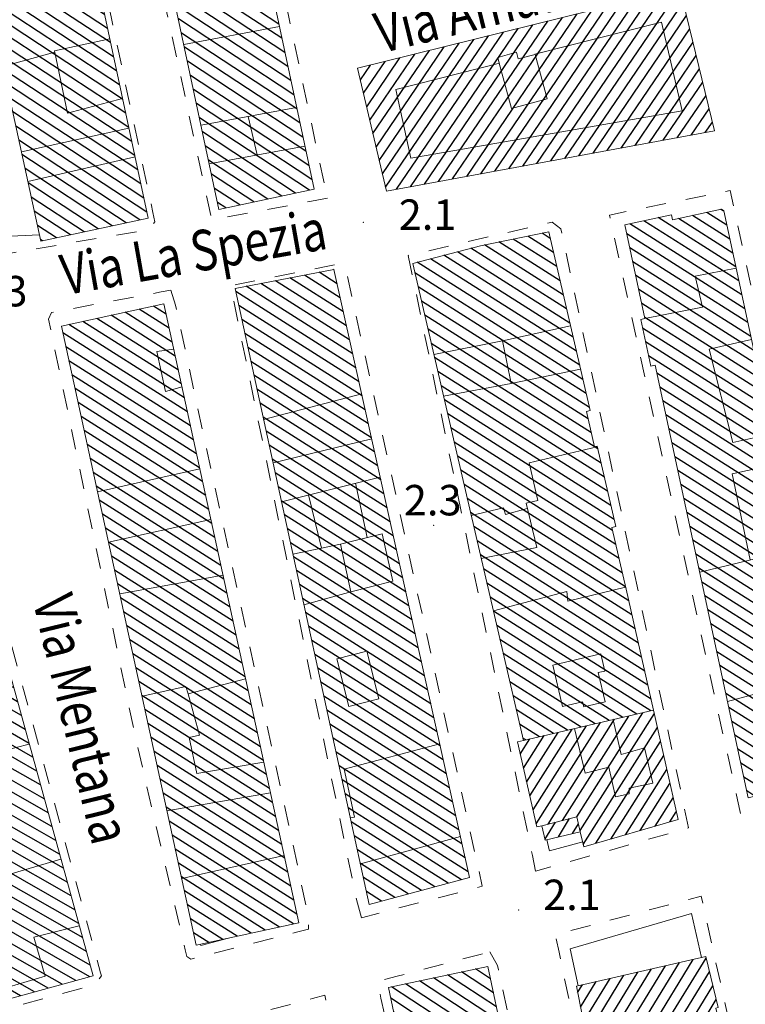
# Model space of a CAD drawing. Extents: x 2427429 to 2429209, y 4755724 to 4756940.
# Drawn here: x 2428647 to 2428719, y 4756167 to 4756264 of the extents above; entities that cross this region are included whole.
import ezdxf

# ---------------------------------------------------------------- set-up
doc = ezdxf.new("R2010")
doc.units = 0
doc.header["$LTSCALE"] = 2
doc.header["$MEASUREMENT"] = 0
doc.linetypes.add('MARCIAP', pattern=[2, 1, -1])
for name, color, linetype in [('050104', 5, 'Continuous'), ('050401', 1, 'MARCIAP'), ('060101', 5, 'Continuous'), ('060118', 5, 'Continuous'), ('080203', 3, 'Continuous'), ('CAMPITURA_060101', 1, 'Continuous'), ('V0212', 6, 'Continuous'), ('V0252', 6, 'Continuous')]:
    doc.layers.add(name, color=color, linetype=linetype)
doc.styles.add('Style07', font='Arial', dxfattribs={"height": 0.2})

# ---------------------------------------------------------------- blocks, each defined once
blk = doc.blocks.new('CAMP_C776C378')
at = {"layer": 'CAMPITURA_060101', "linetype": 'Continuous'}
for p, q in [((2428704.78, 4756154.894), (2428714.706, 4756171.092)), ((2428703.656, 4756158.802), (2428710.718, 4756170.327)), ((2428703.992, 4756157.436), (2428712.082, 4756170.638)), ((2428704.328, 4756156.07), (2428713.446, 4756170.949)), ((2428702.646, 4756164.809), (2428705.264, 4756169.081)), ((2428702.934, 4756163.365), (2428706.627, 4756169.392)), ((2428703.222, 4756161.921), (2428707.991, 4756169.704)), ((2428703.51, 4756160.477), (2428709.355, 4756170.015)), ((2428706.161, 4756155.234), (2428715.042, 4756169.726)), ((2428702.07, 4756167.697), (2428702.536, 4756168.458)), ((2428702.358, 4756166.253), (2428703.9, 4756168.769)), ((2428707.542, 4756155.573), (2428715.378, 4756168.36)), ((2428708.923, 4756155.913), (2428715.713, 4756166.994)), ((2428710.304, 4756156.252), (2428715.869, 4756165.335)), ((2428711.684, 4756156.592), (2428716.205, 4756163.969)), ((2428713.065, 4756156.931), (2428716.541, 4756162.603)), ((2428714.446, 4756157.271), (2428716.877, 4756161.238)), ((2428715.827, 4756157.61), (2428717.213, 4756159.872)), ((2428717.208, 4756157.95), (2428717.549, 4756158.506))]:
    blk.add_line(p, q, dxfattribs=at)
blk = doc.blocks.new('CAMP_16408257')
at = {"layer": 'CAMPITURA_060101', "linetype": 'Continuous'}
for p, q in [((2428716.581, 4756325.504), (2428713.393, 4756327.389)), ((2428716.227, 4756326.875), (2428714.761, 4756327.742)), ((2428717.642, 4756321.391), (2428709.29, 4756326.33)), ((2428717.288, 4756322.762), (2428710.658, 4756326.683)), ((2428716.935, 4756324.133), (2428712.025, 4756327.036)), ((2428718.704, 4756317.277), (2428705.187, 4756325.271)), ((2428718.35, 4756318.648), (2428706.555, 4756325.624)), ((2428717.996, 4756320.02), (2428707.922, 4756325.977)), ((2428719.058, 4756315.906), (2428705.165, 4756324.122)), ((2428719.411, 4756314.535), (2428705.519, 4756322.751)), ((2428719.765, 4756313.164), (2428705.873, 4756321.38)), ((2428720.119, 4756311.793), (2428706.227, 4756320.009)), ((2428720.473, 4756310.422), (2428706.58, 4756318.638)), ((2428720.827, 4756309.051), (2428706.934, 4756317.267)), ((2428721.18, 4756307.68), (2428707.288, 4756315.896)), ((2428721.534, 4756306.309), (2428707.642, 4756314.525)), ((2428721.888, 4756304.938), (2428707.996, 4756313.154)), ((2428722.242, 4756303.567), (2428708.35, 4756311.783)), ((2428722.596, 4756302.196), (2428708.703, 4756310.412)), ((2428722.95, 4756300.825), (2428709.057, 4756309.041)), ((2428723.303, 4756299.454), (2428709.411, 4756307.67)), ((2428723.657, 4756298.083), (2428709.765, 4756306.299)), ((2428724.011, 4756296.712), (2428710.119, 4756304.928)), ((2428724.365, 4756295.341), (2428710.473, 4756303.557)), ((2428724.719, 4756293.97), (2428710.826, 4756302.186)), ((2428725.073, 4756292.599), (2428711.18, 4756300.815)), ((2428725.426, 4756291.228), (2428711.534, 4756299.444)), ((2428725.78, 4756289.857), (2428711.888, 4756298.073)), ((2428726.134, 4756288.486), (2428712.242, 4756296.702)), ((2428726.488, 4756287.115), (2428712.595, 4756295.331)), ((2428726.842, 4756285.744), (2428712.949, 4756293.959)), ((2428727.196, 4756284.372), (2428713.303, 4756292.588)), ((2428727.549, 4756283.001), (2428713.657, 4756291.217)), ((2428727.903, 4756281.63), (2428714.011, 4756289.846)), ((2428728.257, 4756280.259), (2428714.365, 4756288.475)), ((2428728.611, 4756278.888), (2428714.718, 4756287.104)), ((2428728.965, 4756277.517), (2428715.072, 4756285.733)), ((2428729.318, 4756276.146), (2428715.426, 4756284.362)), ((2428729.672, 4756274.775), (2428715.78, 4756282.991)), ((2428730.026, 4756273.404), (2428716.134, 4756281.62)), ((2428730.38, 4756272.033), (2428716.488, 4756280.249)), ((2428730.734, 4756270.662), (2428716.841, 4756278.878)), ((2428731.088, 4756269.291), (2428717.195, 4756277.507)), ((2428731.441, 4756267.92), (2428717.549, 4756276.136)), ((2428731.795, 4756266.549), (2428717.903, 4756274.765)), ((2428732.149, 4756265.178), (2428718.257, 4756273.394)), ((2428732.503, 4756263.807), (2428718.61, 4756272.023)), ((2428732.857, 4756262.436), (2428718.964, 4756270.652)), ((2428733.211, 4756261.065), (2428719.318, 4756269.281)), ((2428733.564, 4756259.694), (2428719.672, 4756267.91)), ((2428733.918, 4756258.323), (2428720.026, 4756266.539)), ((2428734.272, 4756256.952), (2428720.38, 4756265.168)), ((2428733.766, 4756256.089), (2428720.733, 4756263.797)), ((2428732.399, 4756255.736), (2428721.087, 4756262.426)), ((2428731.031, 4756255.383), (2428721.441, 4756261.055)), ((2428729.663, 4756255.03), (2428721.795, 4756259.684)), ((2428728.296, 4756254.677), (2428722.149, 4756258.312)), ((2428726.928, 4756254.324), (2428722.503, 4756256.941)), ((2428725.56, 4756253.971), (2428722.856, 4756255.57)), ((2428724.193, 4756253.618), (2428723.21, 4756254.199))]:
    blk.add_line(p, q, dxfattribs=at)
blk = doc.blocks.new('CAMP_80110FFB')
at = {"layer": 'CAMPITURA_060101', "linetype": 'Continuous'}
for p, q in [((2428699.438, 4756249.604), (2428710.766, 4756266.272)), ((2428700.819, 4756249.857), (2428712.156, 4756266.539)), ((2428695.293, 4756248.842), (2428706.401, 4756265.187)), ((2428696.675, 4756249.096), (2428707.856, 4756265.549)), ((2428698.056, 4756249.35), (2428709.311, 4756265.911)), ((2428702.201, 4756250.111), (2428712.475, 4756265.229)), ((2428692.53, 4756248.334), (2428703.491, 4756264.464)), ((2428693.911, 4756248.588), (2428704.946, 4756264.826)), ((2428688.385, 4756247.573), (2428699.127, 4756263.379)), ((2428689.767, 4756247.827), (2428700.582, 4756263.74)), ((2428691.148, 4756248.08), (2428702.037, 4756264.102)), ((2428703.583, 4756250.365), (2428712.793, 4756263.918)), ((2428684.24, 4756246.811), (2428694.762, 4756262.294)), ((2428685.622, 4756247.065), (2428696.217, 4756262.655)), ((2428687.003, 4756247.319), (2428697.672, 4756263.017)), ((2428704.964, 4756250.619), (2428713.112, 4756262.608)), ((2428682.545, 4756249.654), (2428690.398, 4756261.209)), ((2428682.855, 4756248.331), (2428691.853, 4756261.57)), ((2428683.165, 4756247.008), (2428693.307, 4756261.932)), ((2428706.346, 4756250.873), (2428713.43, 4756261.297)), ((2428681.924, 4756252.299), (2428687.488, 4756260.485)), ((2428682.234, 4756250.976), (2428688.943, 4756260.847)), ((2428680.994, 4756256.267), (2428683.123, 4756259.4)), ((2428681.304, 4756254.944), (2428684.578, 4756259.762)), ((2428681.614, 4756253.621), (2428686.033, 4756260.124)), ((2428707.727, 4756251.127), (2428713.749, 4756259.987)), ((2428680.683, 4756257.589), (2428681.668, 4756259.039)), ((2428709.109, 4756251.381), (2428714.067, 4756258.677)), ((2428710.491, 4756251.635), (2428714.386, 4756257.366)), ((2428711.872, 4756251.888), (2428714.704, 4756256.056)), ((2428713.254, 4756252.142), (2428715.023, 4756254.745)), ((2428714.635, 4756252.396), (2428715.341, 4756253.435))]:
    blk.add_line(p, q, dxfattribs=at)
blk = doc.blocks.new('CAMP_222CBBCB')
at = {"layer": 'CAMPITURA_060101', "linetype": 'Continuous'}
for p, q in [((2428678.092, 4756238.884), (2428678.045, 4756238.913)), ((2428679.014, 4756234.746), (2428673.751, 4756238.085)), ((2428678.706, 4756236.125), (2428675.183, 4756238.361)), ((2428678.399, 4756237.504), (2428676.614, 4756238.637)), ((2428679.935, 4756230.608), (2428669.457, 4756237.257)), ((2428679.628, 4756231.987), (2428670.889, 4756237.533)), ((2428679.321, 4756233.367), (2428672.32, 4756237.809)), ((2428680.242, 4756229.229), (2428668.414, 4756236.735)), ((2428680.549, 4756227.849), (2428668.713, 4756235.361)), ((2428680.856, 4756226.47), (2428669.013, 4756233.986)), ((2428681.164, 4756225.091), (2428669.312, 4756232.612)), ((2428681.471, 4756223.712), (2428669.611, 4756231.238)), ((2428681.778, 4756222.332), (2428669.911, 4756229.863)), ((2428682.085, 4756220.953), (2428670.21, 4756228.489)), ((2428682.392, 4756219.574), (2428670.509, 4756227.115)), ((2428682.699, 4756218.194), (2428670.809, 4756225.74)), ((2428683.006, 4756216.815), (2428671.108, 4756224.366)), ((2428683.314, 4756215.436), (2428671.407, 4756222.992)), ((2428683.621, 4756214.056), (2428671.707, 4756221.617)), ((2428683.928, 4756212.677), (2428672.006, 4756220.243)), ((2428684.235, 4756211.298), (2428672.305, 4756218.869)), ((2428684.542, 4756209.919), (2428672.605, 4756217.494)), ((2428684.849, 4756208.539), (2428672.904, 4756216.12)), ((2428685.156, 4756207.16), (2428673.203, 4756214.746)), ((2428685.463, 4756205.781), (2428673.503, 4756213.371)), ((2428685.771, 4756204.401), (2428673.802, 4756211.997)), ((2428686.078, 4756203.022), (2428674.101, 4756210.623)), ((2428686.385, 4756201.643), (2428674.401, 4756209.248)), ((2428686.692, 4756200.264), (2428674.7, 4756207.874)), ((2428686.999, 4756198.884), (2428674.999, 4756206.5)), ((2428687.306, 4756197.505), (2428675.299, 4756205.125)), ((2428687.613, 4756196.126), (2428675.598, 4756203.751)), ((2428687.921, 4756194.746), (2428675.897, 4756202.377)), ((2428688.228, 4756193.367), (2428676.197, 4756201.002)), ((2428688.535, 4756191.988), (2428676.496, 4756199.628)), ((2428688.842, 4756190.609), (2428676.795, 4756198.254)), ((2428689.149, 4756189.229), (2428677.095, 4756196.879)), ((2428689.456, 4756187.85), (2428677.394, 4756195.505)), ((2428689.763, 4756186.471), (2428677.693, 4756194.131)), ((2428690.071, 4756185.091), (2428677.993, 4756192.756)), ((2428690.378, 4756183.712), (2428678.292, 4756191.382)), ((2428690.685, 4756182.333), (2428678.591, 4756190.008)), ((2428690.992, 4756180.954), (2428678.891, 4756188.633)), ((2428691.299, 4756179.574), (2428679.19, 4756187.259)), ((2428690.649, 4756178.803), (2428679.489, 4756185.885)), ((2428689.335, 4756178.452), (2428679.789, 4756184.51)), ((2428688.022, 4756178.101), (2428680.088, 4756183.136)), ((2428686.708, 4756177.75), (2428680.387, 4756181.762)), ((2428685.395, 4756177.399), (2428680.687, 4756180.387)), ((2428684.082, 4756177.048), (2428680.986, 4756179.013)), ((2428682.768, 4756176.697), (2428681.285, 4756177.639))]:
    blk.add_line(p, q, dxfattribs=at)
blk = doc.blocks.new('CAMP_9538340F')
at = {"layer": 'CAMPITURA_060101', "linetype": 'Continuous'}
for p, q in [((2428661.57, 4756234.507), (2428660.31, 4756235.307)), ((2428662.767, 4756229.01), (2428654.752, 4756234.097)), ((2428662.468, 4756230.384), (2428656.141, 4756234.399)), ((2428662.169, 4756231.759), (2428657.531, 4756234.702)), ((2428661.869, 4756233.133), (2428658.921, 4756235.004)), ((2428663.366, 4756226.262), (2428651.973, 4756233.492)), ((2428663.066, 4756227.636), (2428653.362, 4756233.794)), ((2428663.665, 4756224.887), (2428651.4, 4756232.671)), ((2428663.964, 4756223.513), (2428651.699, 4756231.297)), ((2428664.263, 4756222.139), (2428651.998, 4756229.922)), ((2428664.562, 4756220.765), (2428652.298, 4756228.548)), ((2428664.862, 4756219.39), (2428652.597, 4756227.174)), ((2428665.161, 4756218.016), (2428652.896, 4756225.8)), ((2428665.46, 4756216.642), (2428653.195, 4756224.425)), ((2428665.759, 4756215.268), (2428653.494, 4756223.051)), ((2428666.058, 4756213.893), (2428653.794, 4756221.677)), ((2428666.358, 4756212.519), (2428654.093, 4756220.303)), ((2428666.657, 4756211.145), (2428654.392, 4756218.928)), ((2428666.956, 4756209.771), (2428654.691, 4756217.554)), ((2428667.255, 4756208.396), (2428654.99, 4756216.18)), ((2428667.554, 4756207.022), (2428655.29, 4756214.805)), ((2428667.854, 4756205.648), (2428655.589, 4756213.431)), ((2428668.153, 4756204.273), (2428655.888, 4756212.057)), ((2428668.452, 4756202.899), (2428656.187, 4756210.683)), ((2428668.751, 4756201.525), (2428656.486, 4756209.308)), ((2428669.05, 4756200.151), (2428656.786, 4756207.934)), ((2428669.35, 4756198.776), (2428657.085, 4756206.56)), ((2428669.649, 4756197.402), (2428657.384, 4756205.186)), ((2428669.948, 4756196.028), (2428657.683, 4756203.811)), ((2428670.247, 4756194.654), (2428657.982, 4756202.437)), ((2428670.547, 4756193.279), (2428658.282, 4756201.063)), ((2428670.846, 4756191.905), (2428658.581, 4756199.689)), ((2428671.145, 4756190.531), (2428658.88, 4756198.314)), ((2428671.444, 4756189.157), (2428659.179, 4756196.94)), ((2428671.743, 4756187.782), (2428659.479, 4756195.566)), ((2428672.043, 4756186.408), (2428659.778, 4756194.192)), ((2428672.342, 4756185.034), (2428660.077, 4756192.817)), ((2428672.641, 4756183.66), (2428660.376, 4756191.443)), ((2428672.94, 4756182.285), (2428660.675, 4756190.069)), ((2428673.239, 4756180.911), (2428660.975, 4756188.695)), ((2428673.539, 4756179.537), (2428661.274, 4756187.32)), ((2428673.838, 4756178.163), (2428661.573, 4756185.946)), ((2428674.137, 4756176.788), (2428661.872, 4756184.572)), ((2428674.436, 4756175.414), (2428662.171, 4756183.198)), ((2428674.1, 4756174.443), (2428662.471, 4756181.823)), ((2428672.711, 4756174.14), (2428662.77, 4756180.449)), ((2428671.321, 4756173.838), (2428663.069, 4756179.075)), ((2428669.931, 4756173.535), (2428663.368, 4756177.701)), ((2428668.542, 4756173.233), (2428663.667, 4756176.326)), ((2428667.152, 4756172.93), (2428663.967, 4756174.952)), ((2428665.763, 4756172.628), (2428664.266, 4756173.578))]:
    blk.add_line(p, q, dxfattribs=at)
blk = doc.blocks.new('CAMP_0907302A')
at = {"layer": 'CAMPITURA_060101', "linetype": 'Continuous'}
for p, q in [((2428637.922, 4756229.108), (2428634.224, 4756231.217)), ((2428637.546, 4756230.474), (2428635.692, 4756231.531)), ((2428637.17, 4756231.839), (2428637.161, 4756231.844)), ((2428639.049, 4756225.011), (2428629.818, 4756230.277)), ((2428638.673, 4756226.377), (2428631.286, 4756230.59)), ((2428638.298, 4756227.742), (2428632.755, 4756230.904)), ((2428639.425, 4756223.645), (2428628.349, 4756229.963)), ((2428639.801, 4756222.28), (2428628.141, 4756228.931)), ((2428640.177, 4756220.914), (2428628.526, 4756227.56)), ((2428640.553, 4756219.548), (2428628.91, 4756226.189)), ((2428640.929, 4756218.183), (2428629.295, 4756224.819)), ((2428641.305, 4756216.817), (2428629.679, 4756223.448)), ((2428641.681, 4756215.451), (2428630.064, 4756222.078)), ((2428642.057, 4756214.086), (2428630.449, 4756220.707)), ((2428642.433, 4756212.72), (2428630.833, 4756219.337)), ((2428642.809, 4756211.354), (2428631.218, 4756217.966)), ((2428643.185, 4756209.989), (2428631.602, 4756216.595)), ((2428643.561, 4756208.623), (2428631.987, 4756215.225)), ((2428643.937, 4756207.257), (2428632.371, 4756213.854)), ((2428644.312, 4756205.892), (2428632.756, 4756212.484)), ((2428644.688, 4756204.526), (2428633.14, 4756211.113)), ((2428645.064, 4756203.161), (2428633.525, 4756209.742)), ((2428645.44, 4756201.795), (2428633.91, 4756208.372)), ((2428645.816, 4756200.429), (2428634.294, 4756207.001)), ((2428646.192, 4756199.064), (2428634.679, 4756205.631)), ((2428646.568, 4756197.698), (2428635.063, 4756204.26)), ((2428646.944, 4756196.332), (2428635.448, 4756202.889)), ((2428647.32, 4756194.967), (2428635.832, 4756201.519)), ((2428647.696, 4756193.601), (2428636.217, 4756200.148)), ((2428648.072, 4756192.235), (2428636.601, 4756198.778)), ((2428648.448, 4756190.87), (2428636.986, 4756197.407)), ((2428648.824, 4756189.504), (2428637.371, 4756196.037)), ((2428649.2, 4756188.138), (2428637.755, 4756194.666)), ((2428649.575, 4756186.773), (2428638.14, 4756193.295)), ((2428649.951, 4756185.407), (2428638.524, 4756191.925)), ((2428650.327, 4756184.041), (2428638.909, 4756190.554)), ((2428650.703, 4756182.676), (2428639.293, 4756189.184)), ((2428651.079, 4756181.31), (2428639.678, 4756187.813)), ((2428651.455, 4756179.944), (2428640.063, 4756186.442)), ((2428651.831, 4756178.579), (2428640.447, 4756185.072)), ((2428652.207, 4756177.213), (2428640.832, 4756183.701)), ((2428652.583, 4756175.847), (2428641.216, 4756182.331)), ((2428652.959, 4756174.482), (2428641.601, 4756180.96)), ((2428653.335, 4756173.116), (2428641.985, 4756179.59)), ((2428653.711, 4756171.75), (2428642.37, 4756178.219)), ((2428654.087, 4756170.385), (2428642.754, 4756176.848)), ((2428654.049, 4756169.255), (2428643.139, 4756175.478)), ((2428652.688, 4756168.88), (2428643.524, 4756174.107)), ((2428651.326, 4756168.505), (2428643.908, 4756172.737)), ((2428649.965, 4756168.131), (2428644.293, 4756171.366)), ((2428648.604, 4756167.756), (2428644.677, 4756169.995)), ((2428647.242, 4756167.381), (2428645.062, 4756168.625)), ((2428645.881, 4756167.006), (2428645.446, 4756167.254))]:
    blk.add_line(p, q, dxfattribs=at)
blk = doc.blocks.new('CAMP_EE914746')
at = {"layer": 'CAMPITURA_060101', "linetype": 'Continuous'}
for p, q in [((2428645.686, 4756309.974), (2428644.501, 4756310.753)), ((2428646.281, 4756307.191), (2428642.066, 4756309.96)), ((2428645.984, 4756308.582), (2428643.283, 4756310.356)), ((2428647.174, 4756303.015), (2428638.413, 4756308.77)), ((2428646.876, 4756304.407), (2428639.63, 4756309.166)), ((2428646.579, 4756305.799), (2428640.848, 4756309.563)), ((2428647.768, 4756300.231), (2428635.978, 4756307.976)), ((2428647.471, 4756301.623), (2428637.195, 4756308.373)), ((2428648.066, 4756298.84), (2428634.913, 4756307.479)), ((2428648.363, 4756297.448), (2428635.217, 4756306.083)), ((2428648.661, 4756296.056), (2428635.521, 4756304.687)), ((2428648.958, 4756294.664), (2428635.825, 4756303.291)), ((2428649.256, 4756293.272), (2428636.129, 4756301.895)), ((2428649.553, 4756291.88), (2428636.433, 4756300.499)), ((2428649.851, 4756290.488), (2428636.737, 4756299.103)), ((2428650.148, 4756289.097), (2428637.04, 4756297.707)), ((2428650.445, 4756287.705), (2428637.344, 4756296.311)), ((2428650.743, 4756286.313), (2428637.648, 4756294.915)), ((2428651.04, 4756284.921), (2428637.952, 4756293.518)), ((2428651.338, 4756283.529), (2428638.256, 4756292.122)), ((2428651.635, 4756282.137), (2428638.56, 4756290.726)), ((2428651.933, 4756280.746), (2428638.864, 4756289.33)), ((2428652.23, 4756279.354), (2428639.168, 4756287.934)), ((2428652.528, 4756277.962), (2428639.472, 4756286.538)), ((2428652.825, 4756276.57), (2428639.776, 4756285.142)), ((2428653.123, 4756275.178), (2428640.08, 4756283.746)), ((2428653.42, 4756273.786), (2428640.384, 4756282.35)), ((2428653.717, 4756272.395), (2428640.688, 4756280.954)), ((2428654.015, 4756271.003), (2428640.992, 4756279.557)), ((2428654.312, 4756269.611), (2428641.296, 4756278.161)), ((2428654.61, 4756268.219), (2428641.6, 4756276.765)), ((2428654.907, 4756266.827), (2428641.903, 4756275.369)), ((2428655.205, 4756265.435), (2428642.207, 4756273.973)), ((2428655.502, 4756264.044), (2428642.511, 4756272.577)), ((2428655.8, 4756262.652), (2428642.815, 4756271.181)), ((2428656.097, 4756261.26), (2428643.119, 4756269.785)), ((2428656.395, 4756259.868), (2428643.423, 4756268.389)), ((2428656.692, 4756258.476), (2428643.727, 4756266.993)), ((2428656.989, 4756257.084), (2428644.031, 4756265.596)), ((2428657.287, 4756255.693), (2428644.335, 4756264.2)), ((2428657.584, 4756254.301), (2428644.639, 4756262.804)), ((2428657.882, 4756252.909), (2428644.943, 4756261.408)), ((2428658.179, 4756251.517), (2428645.247, 4756260.012)), ((2428658.477, 4756250.125), (2428645.551, 4756258.616)), ((2428658.774, 4756248.733), (2428645.855, 4756257.22)), ((2428659.072, 4756247.342), (2428646.159, 4756255.824)), ((2428659.369, 4756245.95), (2428646.462, 4756254.428)), ((2428659.667, 4756244.558), (2428646.766, 4756253.032)), ((2428658.987, 4756243.808), (2428647.07, 4756251.636)), ((2428657.617, 4756243.511), (2428647.374, 4756250.239)), ((2428656.247, 4756243.214), (2428647.678, 4756248.843)), ((2428654.878, 4756242.918), (2428647.982, 4756247.447)), ((2428653.508, 4756242.621), (2428648.286, 4756246.051)), ((2428652.139, 4756242.324), (2428648.59, 4756244.655)), ((2428650.769, 4756242.027), (2428648.894, 4756243.259)), ((2428649.399, 4756241.731), (2428649.198, 4756241.863))]:
    blk.add_line(p, q, dxfattribs=at)
blk = doc.blocks.new('CAMP_85C20A62')
at = {"layer": 'CAMPITURA_060101', "linetype": 'Continuous'}
for p, q in [((2428666.732, 4756290.901), (2428663.06, 4756293.313)), ((2428666.436, 4756292.292), (2428664.436, 4756293.606)), ((2428666.14, 4756293.684), (2428665.811, 4756293.899)), ((2428667.621, 4756286.728), (2428658.934, 4756292.435)), ((2428667.325, 4756288.119), (2428660.309, 4756292.727)), ((2428667.029, 4756289.51), (2428661.685, 4756293.02)), ((2428668.214, 4756283.946), (2428656.843, 4756291.415)), ((2428667.917, 4756285.337), (2428657.559, 4756292.142)), ((2428668.51, 4756282.555), (2428657.139, 4756290.024)), ((2428668.806, 4756281.164), (2428657.435, 4756288.633)), ((2428669.103, 4756279.773), (2428657.732, 4756287.242)), ((2428669.399, 4756278.382), (2428658.028, 4756285.851)), ((2428669.695, 4756276.991), (2428658.324, 4756284.46)), ((2428669.991, 4756275.6), (2428658.62, 4756283.069)), ((2428670.288, 4756274.208), (2428658.917, 4756281.678)), ((2428670.584, 4756272.817), (2428659.213, 4756280.287)), ((2428670.88, 4756271.426), (2428659.509, 4756278.896)), ((2428671.177, 4756270.035), (2428659.806, 4756277.505)), ((2428671.473, 4756268.644), (2428660.102, 4756276.114)), ((2428671.769, 4756267.253), (2428660.398, 4756274.722)), ((2428672.066, 4756265.862), (2428660.694, 4756273.331)), ((2428672.362, 4756264.471), (2428660.991, 4756271.94)), ((2428672.658, 4756263.08), (2428661.287, 4756270.549)), ((2428672.954, 4756261.689), (2428661.583, 4756269.158)), ((2428673.251, 4756260.298), (2428661.88, 4756267.767)), ((2428673.547, 4756258.907), (2428662.176, 4756266.376)), ((2428673.843, 4756257.516), (2428662.472, 4756264.985)), ((2428674.14, 4756256.125), (2428662.769, 4756263.594)), ((2428674.436, 4756254.733), (2428663.065, 4756262.203)), ((2428674.732, 4756253.342), (2428663.361, 4756260.812)), ((2428675.028, 4756251.951), (2428663.657, 4756259.421)), ((2428675.325, 4756250.56), (2428663.954, 4756258.03)), ((2428675.621, 4756249.169), (2428664.25, 4756256.638)), ((2428675.917, 4756247.778), (2428664.546, 4756255.247)), ((2428675.689, 4756246.732), (2428664.843, 4756253.856)), ((2428674.314, 4756246.439), (2428665.139, 4756252.465)), ((2428672.938, 4756246.146), (2428665.435, 4756251.074)), ((2428671.563, 4756245.853), (2428665.731, 4756249.683)), ((2428670.187, 4756245.56), (2428666.028, 4756248.292)), ((2428668.812, 4756245.267), (2428666.324, 4756246.901)), ((2428667.437, 4756244.974), (2428666.62, 4756245.51))]:
    blk.add_line(p, q, dxfattribs=at)
blk = doc.blocks.new('CAMP_D7271ECF')
at = {"layer": 'CAMPITURA_060101', "linetype": 'Continuous'}
for p, q in [((2428716.459, 4756244.648), (2428716.169, 4756244.832)), ((2428717.64, 4756239.161), (2428709.986, 4756244.018)), ((2428717.345, 4756240.533), (2428711.989, 4756243.932)), ((2428717.049, 4756241.905), (2428713.382, 4756244.232)), ((2428716.754, 4756243.277), (2428714.776, 4756244.532)), ((2428718.231, 4756236.417), (2428707.2, 4756243.418)), ((2428717.936, 4756237.789), (2428708.593, 4756243.718)), ((2428718.527, 4756235.045), (2428706.906, 4756242.42)), ((2428718.822, 4756233.674), (2428707.201, 4756241.049)), ((2428719.117, 4756232.302), (2428707.496, 4756239.677)), ((2428719.413, 4756230.93), (2428707.792, 4756238.305)), ((2428719.708, 4756229.558), (2428708.087, 4756236.933)), ((2428720.004, 4756228.186), (2428708.383, 4756235.561)), ((2428720.299, 4756226.814), (2428708.678, 4756234.189)), ((2428720.595, 4756225.442), (2428708.458, 4756233.145)), ((2428720.89, 4756224.071), (2428708.754, 4756231.773)), ((2428721.185, 4756222.699), (2428709.049, 4756230.401)), ((2428721.481, 4756221.327), (2428709.86, 4756228.702)), ((2428721.776, 4756219.955), (2428710.155, 4756227.33)), ((2428722.072, 4756218.583), (2428710.451, 4756225.958)), ((2428722.367, 4756217.211), (2428710.746, 4756224.586)), ((2428722.662, 4756215.84), (2428711.041, 4756223.214)), ((2428722.958, 4756214.468), (2428711.337, 4756221.843)), ((2428723.253, 4756213.096), (2428711.632, 4756220.471)), ((2428723.549, 4756211.724), (2428711.928, 4756219.099)), ((2428723.844, 4756210.352), (2428712.223, 4756217.727)), ((2428724.14, 4756208.98), (2428712.519, 4756216.355)), ((2428724.435, 4756207.608), (2428712.814, 4756214.983)), ((2428724.73, 4756206.237), (2428713.109, 4756213.611)), ((2428725.026, 4756204.865), (2428713.405, 4756212.24)), ((2428725.321, 4756203.493), (2428713.7, 4756210.868)), ((2428725.617, 4756202.121), (2428713.996, 4756209.496)), ((2428725.912, 4756200.749), (2428714.291, 4756208.124)), ((2428726.208, 4756199.377), (2428714.587, 4756206.752)), ((2428726.503, 4756198.005), (2428714.882, 4756205.38)), ((2428726.798, 4756196.634), (2428715.177, 4756204.008)), ((2428727.094, 4756195.262), (2428715.473, 4756202.637)), ((2428727.389, 4756193.89), (2428715.768, 4756201.265)), ((2428727.685, 4756192.518), (2428716.064, 4756199.893)), ((2428727.98, 4756191.146), (2428716.359, 4756198.521)), ((2428728.276, 4756189.774), (2428716.654, 4756197.149)), ((2428727.474, 4756189.099), (2428716.95, 4756195.777)), ((2428726.147, 4756188.756), (2428717.245, 4756194.405)), ((2428724.82, 4756188.414), (2428717.541, 4756193.034)), ((2428723.494, 4756188.071), (2428717.836, 4756191.662)), ((2428722.167, 4756187.729), (2428718.132, 4756190.29)), ((2428720.84, 4756187.386), (2428718.427, 4756188.918)), ((2428719.514, 4756187.044), (2428718.722, 4756187.546))]:
    blk.add_line(p, q, dxfattribs=at)
blk = doc.blocks.new('CAMP_29109A8A')
at = {"layer": 'CAMPITURA_060101', "linetype": 'Continuous'}
for p, q in [((2428699.157, 4756184.284), (2428705.706, 4756194.603)), ((2428700.572, 4756184.648), (2428707.094, 4756194.925)), ((2428701.982, 4756185.003), (2428708.483, 4756195.247)), ((2428702.305, 4756183.645), (2428709.622, 4756195.175)), ((2428697.05, 4756188.429), (2428700.151, 4756193.316)), ((2428697.365, 4756187.059), (2428701.54, 4756193.638)), ((2428697.68, 4756185.689), (2428702.929, 4756193.959)), ((2428697.995, 4756184.32), (2428704.317, 4756194.281)), ((2428702.628, 4756182.288), (2428709.93, 4756193.794)), ((2428696.42, 4756191.168), (2428697.374, 4756192.672)), ((2428696.735, 4756189.798), (2428698.763, 4756192.994)), ((2428703.876, 4756182.389), (2428710.237, 4756192.412)), ((2428705.328, 4756182.811), (2428710.545, 4756191.031)), ((2428706.78, 4756183.232), (2428710.853, 4756189.649)), ((2428708.232, 4756183.654), (2428711.16, 4756188.268)), ((2428709.684, 4756184.075), (2428711.468, 4756186.886)), ((2428711.136, 4756184.497), (2428711.776, 4756185.505))]:
    blk.add_line(p, q, dxfattribs=at)
blk = doc.blocks.new('CAMP_DA95633F')
at = {"layer": 'CAMPITURA_060101', "linetype": 'Continuous'}
for p, q in [((2428700.017, 4756239.194), (2428695.736, 4756241.91)), ((2428699.695, 4756240.582), (2428697.152, 4756242.196)), ((2428699.373, 4756241.971), (2428698.568, 4756242.482)), ((2428700.982, 4756235.028), (2428691.555, 4756241.01)), ((2428700.66, 4756236.416), (2428692.904, 4756241.339)), ((2428700.338, 4756237.805), (2428694.32, 4756241.625)), ((2428701.948, 4756230.862), (2428687.593, 4756239.972)), ((2428701.626, 4756232.251), (2428688.914, 4756240.318)), ((2428701.304, 4756233.639), (2428690.235, 4756240.664)), ((2428702.27, 4756229.473), (2428686.273, 4756239.625)), ((2428702.591, 4756228.085), (2428686.059, 4756238.576)), ((2428702.913, 4756226.696), (2428686.381, 4756237.188)), ((2428703.235, 4756225.307), (2428686.703, 4756235.799)), ((2428703.102, 4756224.208), (2428687.025, 4756234.411)), ((2428703.423, 4756222.819), (2428687.346, 4756233.022)), ((2428704.058, 4756221.232), (2428687.668, 4756231.633)), ((2428704.38, 4756219.843), (2428687.99, 4756230.245)), ((2428704.702, 4756218.454), (2428688.312, 4756228.856)), ((2428705.024, 4756217.066), (2428688.634, 4756227.467)), ((2428705.346, 4756215.677), (2428688.956, 4756226.079)), ((2428705.668, 4756214.289), (2428689.278, 4756224.69)), ((2428705.498, 4756213.212), (2428689.6, 4756223.301)), ((2428705.82, 4756211.823), (2428689.921, 4756221.913)), ((2428706.142, 4756210.435), (2428690.243, 4756220.524)), ((2428706.464, 4756209.046), (2428690.565, 4756219.136)), ((2428706.786, 4756207.657), (2428690.887, 4756217.747)), ((2428707.101, 4756206.273), (2428691.209, 4756216.358)), ((2428707.416, 4756204.889), (2428691.531, 4756214.97)), ((2428707.73, 4756203.505), (2428691.853, 4756213.581)), ((2428708.045, 4756202.121), (2428692.174, 4756212.192)), ((2428708.36, 4756200.737), (2428692.496, 4756210.804)), ((2428708.674, 4756199.353), (2428692.818, 4756209.415)), ((2428708.989, 4756197.969), (2428693.14, 4756208.026)), ((2428709.303, 4756196.585), (2428693.462, 4756206.638)), ((2428709.261, 4756195.427), (2428693.784, 4756205.249)), ((2428707.894, 4756195.11), (2428694.106, 4756203.861)), ((2428706.527, 4756194.793), (2428694.427, 4756202.472)), ((2428705.16, 4756194.477), (2428694.749, 4756201.083)), ((2428703.793, 4756194.16), (2428695.071, 4756199.695)), ((2428702.426, 4756193.843), (2428695.393, 4756198.306)), ((2428701.059, 4756193.526), (2428695.715, 4756196.917)), ((2428699.692, 4756193.209), (2428696.037, 4756195.529)), ((2428698.325, 4756192.892), (2428696.359, 4756194.14)), ((2428696.958, 4756192.576), (2428696.68, 4756192.752))]:
    blk.add_line(p, q, dxfattribs=at)
blk = doc.blocks.new('CAMP_F8F01FF7')
at = {"layer": 'CAMPITURA_060101', "linetype": 'Continuous'}
for p, q in [((2428700.176, 4756183.023), (2428701.284, 4756184.831)), ((2428698.851, 4756182.774), (2428699.892, 4756184.473)), ((2428701.549, 4756183.35), (2428702.144, 4756184.321))]:
    blk.add_line(p, q, dxfattribs=at)
blk = doc.blocks.new('CAMP_4F644B63')
at = {"layer": 'CAMPITURA_060101', "linetype": 'Continuous'}
for p, q in [((2428694.372, 4756164.886), (2428687.893, 4756169.142)), ((2428694.078, 4756166.275), (2428689.271, 4756169.433)), ((2428693.784, 4756167.665), (2428690.649, 4756169.725)), ((2428693.49, 4756169.055), (2428692.026, 4756170.016)), ((2428692.541, 4756162.499), (2428683.76, 4756168.267)), ((2428693.919, 4756162.791), (2428685.138, 4756168.559)), ((2428694.666, 4756163.496), (2428686.515, 4756168.85)), ((2428691.164, 4756162.208), (2428683.668, 4756167.132)), ((2428689.883, 4756161.853), (2428683.962, 4756165.742)), ((2428690.177, 4756160.463), (2428684.256, 4756164.353)), ((2428690.471, 4756159.073), (2428684.55, 4756162.963)), ((2428690.765, 4756157.684), (2428684.844, 4756161.574)), ((2428689.555, 4756157.282), (2428685.138, 4756160.184)), ((2428688.177, 4756156.991), (2428685.432, 4756158.794)), ((2428686.799, 4756156.699), (2428685.726, 4756157.405))]:
    blk.add_line(p, q, dxfattribs=at)

msp = doc.modelspace()

# ---------------------------------------------------------------- linework, layer by layer
at = {"layer": '050104', "linetype": 'Continuous', "lineweight": 0, "flags": 128}
for points in [[(2428636.052, 4756235.124), (2428637.222, 4756236.123), (2428638.314, 4756240.315), (2428643.043, 4756241.63), (2428644.801, 4756242.118), (2428649.096, 4756242.329)], [(2428699.03, 4756182.751), (2428699.263, 4756181.739), (2428699.285, 4756181.636)], [(2428702.569, 4756182.535), (2428699.285, 4756181.636)], [(2428701.341, 4756172.005), (2428713.275, 4756175.467)], [(2428714.26, 4756171.136), (2428713.275, 4756175.467)], [(2428667.562, 4756173.019), (2428664.975, 4756172.317)], [(2428664.945, 4756172.45), (2428664.975, 4756172.317)], [(2428701.341, 4756172.005), (2428702.121, 4756168.363)]]:
    msp.add_lwpolyline(points, dxfattribs=at)
at = {"layer": '050401', "linetype": 'MARCIAP', "lineweight": 0, "flags": 128}
for points in [[(2428637.289, 4756231.405), (2428638.245, 4756231.688), (2428655.119, 4756169.64), (2428655.201, 4756169.336), (2428654.52, 4756168.436), (2428646.304, 4756166.235), (2428644.98, 4756165.88), (2428644.476, 4756166.744), (2428644.471, 4756166.763), (2428626.77, 4756229.716), (2428625.948, 4756232.637), (2428625.648, 4756233.704), (2428607.766, 4756297.299), (2428607.22, 4756299.243), (2428621.626, 4756304.227), (2428645.206, 4756312.255), (2428645.913, 4756311.043), (2428645.98, 4756310.735), (2428652.681, 4756280.083), (2428660.264, 4756244.521), (2428660.457, 4756243.615), (2428659.836, 4756242.842), (2428645.508, 4756240.394), (2428643.043, 4756241.63)], [(2428677.433, 4756245.931), (2428675.864, 4756245.638), (2428667.526, 4756244.082), (2428666.057, 4756243.807), (2428665.67, 4756245.591), (2428655.509, 4756292.443), (2428656.836, 4756292.769), (2428665.176, 4756294.815), (2428666.957, 4756295.251), (2428667.188, 4756294.16), (2428677.046, 4756247.752), (2428677.433, 4756245.931)], [(2428718.085, 4756185.343), (2428717.796, 4756186.668), (2428705.498, 4756242.899), (2428705.197, 4756244.275), (2428715.599, 4756246.386), (2428717.077, 4756246.687), (2428717.472, 4756244.892), (2428729.574, 4756189.863), (2428729.641, 4756189.555), (2428729.612, 4756188.605), (2428728.442, 4756188.274), (2428719.672, 4756185.792), (2428718.085, 4756185.343)], [(2428697.93, 4756179.638), (2428697.611, 4756181.181), (2428685.597, 4756239.353), (2428685.402, 4756240.298), (2428685.942, 4756240.423), (2428699.55, 4756243.574), (2428700.414, 4756242.925), (2428700.602, 4756242.044), (2428712.696, 4756185.298), (2428712.994, 4756183.901), (2428711.775, 4756183.556), (2428699.61, 4756180.113), (2428697.93, 4756179.638)], [(2428680.788, 4756175.065), (2428680.401, 4756176.507), (2428680.23, 4756177.147), (2428668.104, 4756236.391), (2428667.918, 4756237.303), (2428668.81, 4756237.483), (2428677.326, 4756239.21), (2428678.574, 4756239.463), (2428679.294, 4756238.779), (2428679.389, 4756238.347), (2428692.336, 4756179.748), (2428692.688, 4756178.154), (2428691.241, 4756177.778), (2428682.794, 4756175.585), (2428680.788, 4756175.065)], [(2428662.015, 4756236.878), (2428662.474, 4756235.411), (2428662.475, 4756235.41), (2428675.483, 4756175.631), (2428675.512, 4756175.179), (2428675.591, 4756173.939), (2428674.399, 4756173.635), (2428665.206, 4756171.294), (2428663.999, 4756170.987), (2428663.603, 4756171.239), (2428663.447, 4756171.902), (2428658.599, 4756192.551), (2428649.995, 4756234.023), (2428650.283, 4756234.671), (2428661.076, 4756236.701), (2428662.015, 4756236.878)], [(2428709.319, 4756137.716), (2428721.039, 4756140.364), (2428721.263, 4756140.415), (2428721.983, 4756140.27), (2428722.559, 4756139.766), (2428722.703, 4756139.299), (2428724.938, 4756128.928), (2428725.007, 4756128.607), (2428723.991, 4756127.551), (2428723.739, 4756127.491), (2428711.722, 4756124.608), (2428711.457, 4756124.608), (2428710.786, 4756124.608), (2428710.03, 4756125.112), (2428709.964, 4756125.423), (2428704.898, 4756149.507), (2428703.751, 4756154.96), (2428700.235, 4756171.678), (2428699.874, 4756173.394), (2428700.982, 4756173.686), (2428713.017, 4756176.855), (2428714.238, 4756177.177), (2428714.539, 4756175.814), (2428718.324, 4756158.701), (2428718.45, 4756158.133), (2428717.728, 4756157.004), (2428717.471, 4756156.944), (2428705.603, 4756154.127), (2428706.54, 4756149.986), (2428709.319, 4756137.716)], [(2428693.431, 4756171.697), (2428694.195, 4756170.361), (2428694.29, 4756169.92), (2428697.903, 4756153.157), (2428698.076, 4756152.353), (2428696.641, 4756151.957), (2428688.515, 4756149.717), (2428687.681, 4756149.487), (2428686.391, 4756150.1), (2428686.351, 4756150.283), (2428682.712, 4756167.128), (2428682.354, 4756168.78), (2428684.316, 4756169.297), (2428692.486, 4756171.449), (2428693.431, 4756171.697)], [(2428681.251, 4756148.496), (2428680.728, 4756147.573), (2428680.261, 4756147.445), (2428670.974, 4756144.89), (2428670.04, 4756144.632), (2428668.99, 4756145.307), (2428668.885, 4756145.777), (2428665.068, 4756163.018), (2428664.814, 4756164.161), (2428666.704, 4756164.659), (2428675.974, 4756167.1), (2428677.188, 4756167.42), (2428677.509, 4756165.922), (2428681.168, 4756148.883), (2428681.251, 4756148.496)]]:
    msp.add_lwpolyline(points, dxfattribs=at)
at = {"layer": '060101', "linetype": 'Continuous', "lineweight": 0, "flags": 128}
for points in [[(2428659.79, 4756243.982), (2428649.235, 4756241.695), (2428634.882, 4756307.62), (2428645.453, 4756311.063)], [(2428666.082, 4756293.957), (2428676.121, 4756246.824), (2428666.765, 4756244.831), (2428656.726, 4756291.964)], [(2428712.138, 4756266.613), (2428680.416, 4756258.727), (2428683.254, 4756246.63), (2428715.553, 4756252.565)], [(2428716.228, 4756244.845), (2428711.419, 4756243.809), (2428711.313, 4756244.304), (2428706.713, 4756243.314), (2428708.699, 4756234.091), (2428708.274, 4756234), (2428709.268, 4756229.385), (2428709.693, 4756229.477), (2428718.867, 4756186.877), (2428728.371, 4756189.331), (2428716.45, 4756244.688)], [(2428678.084, 4756238.921), (2428691.425, 4756179.01), (2428681.561, 4756176.375), (2428668.347, 4756237.043)], [(2428651.255, 4756233.335), (2428664.531, 4756172.36), (2428674.623, 4756174.557), (2428661.347, 4756235.533)], [(2428637.168, 4756231.846), (2428654.373, 4756169.344), (2428645.542, 4756166.913), (2428627.879, 4756229.863)], [(2428702.686, 4756182.043), (2428711.948, 4756184.732), (2428709.551, 4756195.494), (2428696.733, 4756192.524), (2428696.139, 4756192.386), (2428698.068, 4756184.004), (2428698.534, 4756184.123), (2428701.981, 4756185.01), (2428702.331, 4756183.536)], [(2428704.626, 4756154.857), (2428717.658, 4756158.061), (2428715.669, 4756166.15), (2428715.907, 4756166.208), (2428714.672, 4756171.23), (2428701.945, 4756168.323), (2428703.732, 4756159.365), (2428703.53, 4756159.314)], [(2428683.442, 4756168.2), (2428685.914, 4756156.512), (2428686.22, 4756156.577), (2428690.795, 4756157.545), (2428689.866, 4756161.933), (2428694.575, 4756162.93), (2428694.777, 4756162.972), (2428693.233, 4756170.272)]]:
    msp.add_lwpolyline(points, close=True, dxfattribs=at)
for points in [[(2428696.733, 4756192.524), (2428685.842, 4756239.512), (2428692.492, 4756241.256), (2428699.224, 4756242.614), (2428699.289, 4756242.334), (2428703.304, 4756225.013), (2428702.935, 4756224.927), (2428703.74, 4756221.453), (2428703.994, 4756221.512), (2428705.832, 4756213.582), (2428705.434, 4756213.49), (2428706.838, 4756207.43), (2428706.838, 4756207.43), (2428709.551, 4756195.494)], [(2428702.331, 4756183.536), (2428698.865, 4756182.712), (2428698.534, 4756184.123)]]:
    msp.add_lwpolyline(points, dxfattribs=at)
at = {"layer": '060118', "linetype": 'Continuous', "lineweight": 0, "flags": 128}
for points in [[(2428694.392, 4756259.234), (2428684.183, 4756256.655), (2428685.638, 4756249.865), (2428712.354, 4756254.529), (2428710.334, 4756263.261)], [(2428710.334, 4756263.261), (2428697.846, 4756260.106)], [(2428663.304, 4756261.08), (2428672.711, 4756262.832)], [(2428657.272, 4756255.761), (2428651.846, 4756254.32), (2428650.59, 4756260.446), (2428656.019, 4756261.624)], [(2428650.619, 4756260.303), (2428645.489, 4756258.901)], [(2428694.199, 4756259.806), (2428694.352, 4756259.241), (2428695.564, 4756254.778), (2428699.071, 4756255.73), (2428697.884, 4756260.103), (2428696.219, 4756259.651), (2428696.041, 4756260.306), (2428694.199, 4756259.806)], [(2428674.405, 4756254.877), (2428664.998, 4756253.125)], [(2428669.648, 4756253.991), (2428670.519, 4756250.199)], [(2428657.902, 4756252.816), (2428647.321, 4756250.486)], [(2428665.807, 4756249.327), (2428675.217, 4756251.067)], [(2428647.956, 4756247.568), (2428658.505, 4756249.993)], [(2428717.665, 4756239.046), (2428713.634, 4756238.258), (2428714.35, 4756235.2), (2428708.699, 4756234.091)], [(2428701.368, 4756233.363), (2428694.664, 4756231.872)], [(2428688.872, 4756226.439), (2428695.53, 4756227.69), (2428694.664, 4756231.872), (2428687.923, 4756230.534)], [(2428719.181, 4756232.006), (2428715.026, 4756231.07), (2428717.36, 4756221.862), (2428721.178, 4756222.731)], [(2428662.321, 4756231.058), (2428660.651, 4756230.846), (2428661.498, 4756226.878), (2428663.131, 4756227.339)], [(2428695.53, 4756227.69), (2428702.356, 4756229.102)], [(2428680.813, 4756226.666), (2428671.161, 4756224.12)], [(2428681.801, 4756222.228), (2428672.085, 4756219.878)], [(2428704.007, 4756221.453), (2428697.283, 4756219.863), (2428698.153, 4756216.146), (2428696.988, 4756215.893), (2428698.069, 4756211.52), (2428692.582, 4756210.433)], [(2428719.045, 4756210.299), (2428717.284, 4756218.793), (2428721.815, 4756219.775)], [(2428664.883, 4756219.292), (2428654.807, 4756217.022)], [(2428672.921, 4756216.042), (2428682.639, 4756218.465)], [(2428681.36, 4756212.507), (2428680.189, 4756217.854)], [(2428675.57, 4756216.703), (2428676.872, 4756211.458)], [(2428697.115, 4756215.378), (2428694.954, 4756214.775), (2428694.762, 4756215.43), (2428691.599, 4756214.676)], [(2428665.97, 4756214.299), (2428655.888, 4756212.057)], [(2428679.741, 4756207.169), (2428683.867, 4756208.203), (2428682.839, 4756212.881), (2428678.731, 4756211.842)], [(2428675.132, 4756205.888), (2428679.741, 4756207.169), (2428678.731, 4756211.842), (2428674.046, 4756210.875)], [(2428714.083, 4756209.092), (2428723.616, 4756211.412)], [(2428657, 4756206.949), (2428667.165, 4756208.812)], [(2428706.794, 4756207.623), (2428701.099, 4756206.243), (2428701, 4756207.19), (2428693.776, 4756205.281)], [(2428681.32, 4756201.321), (2428682.517, 4756196.611), (2428679.548, 4756195.857), (2428678.351, 4756200.566), (2428681.32, 4756201.321)], [(2428704.35, 4756201.052), (2428699.625, 4756199.931), (2428700.591, 4756195.856), (2428702.547, 4756196.32), (2428702.663, 4756195.831), (2428704.781, 4756196.334), (2428704.1, 4756199.207), (2428704.751, 4756199.362), (2428704.35, 4756201.052)], [(2428659.195, 4756196.87), (2428663.519, 4756197.834), (2428663.733, 4756197.1), (2428669.39, 4756198.592)], [(2428726.303, 4756198.933), (2428716.823, 4756196.366)], [(2428663.733, 4756197.1), (2428664.834, 4756193.03), (2428663.846, 4756192.817), (2428664.571, 4756189.261), (2428671.178, 4756190.381)], [(2428701.747, 4756193.686), (2428702.821, 4756189.296), (2428705.127, 4756189.885), (2428705.798, 4756186.978), (2428707.126, 4756187.279), (2428707.146, 4756187.818), (2428709.475, 4756188.325), (2428708.637, 4756191.804), (2428706.355, 4756191.133), (2428705.553, 4756194.568)], [(2428639.101, 4756189.871), (2428648.095, 4756192.15)], [(2428688.492, 4756192.181), (2428679.081, 4756189.708), (2428680.113, 4756184.963), (2428679.702, 4756184.91)], [(2428671.833, 4756187.37), (2428661.648, 4756185.6)], [(2428680.694, 4756180.354), (2428690.524, 4756183.056)], [(2428651.212, 4756180.829), (2428642.368, 4756178.227)], [(2428663.104, 4756178.916), (2428673.179, 4756181.187)], [(2428653.016, 4756174.275), (2428648.535, 4756173.139), (2428649.659, 4756169.29), (2428645.24, 4756167.99)]]:
    msp.add_lwpolyline(points, dxfattribs=at)
at = {"layer": '080203', "linetype": 'Continuous', "lineweight": 0}
for p in [(2428680.966, 4756243.552), (2428687.887, 4756213.698), (2428696.249, 4756175.833)]:
    msp.add_point(p, dxfattribs=at)

# ---------------------------------------------------------------- block references
at = {"layer": 'CAMPITURA_060101', "lineweight": 0}
for name in ['CAMP_16408257', 'CAMP_EE914746', 'CAMP_85C20A62', 'CAMP_80110FFB', 'CAMP_D7271ECF', 'CAMP_DA95633F', 'CAMP_222CBBCB', 'CAMP_9538340F', 'CAMP_0907302A', 'CAMP_29109A8A', 'CAMP_F8F01FF7', 'CAMP_C776C378', 'CAMP_4F644B63']:
    msp.add_blockref(name, (0, 0), dxfattribs=at)

# ---------------------------------------------------------------- texts
at = {"layer": 'V0212', "linetype": 'Continuous', "lineweight": 0, "style": 'Style07', "width": 0.8}
for s, rotation, p in [('Via Amalfi', 13.84164, (2428682.719, 4756260.187)), ('Via La Spezia', 10.05081, (2428651.593, 4756236.367)), ('Via Mentana', 283.69155, (2428648.41, 4756206.323))]:
    msp.add_text(s, height=4, rotation=rotation, dxfattribs=at).set_placement(p)
at = {"layer": 'V0252', "linetype": 'Continuous', "lineweight": 0, "style": 'Style07'}
msp.add_text('2.1', height=3, dxfattribs=at).set_placement((2428684.456, 4756242.814))
at = {"layer": 'V0252', "linetype": 'Continuous', "style": 'Style07'}
for s, p in [('2.3', (2428642.24, 4756235.277)), ('2.3', (2428684.961, 4756214.69)), ('2.1', (2428698.671, 4756175.812))]:
    msp.add_text(s, height=3, dxfattribs=at).set_placement(p)

doc.saveas('drawing.dxf')
